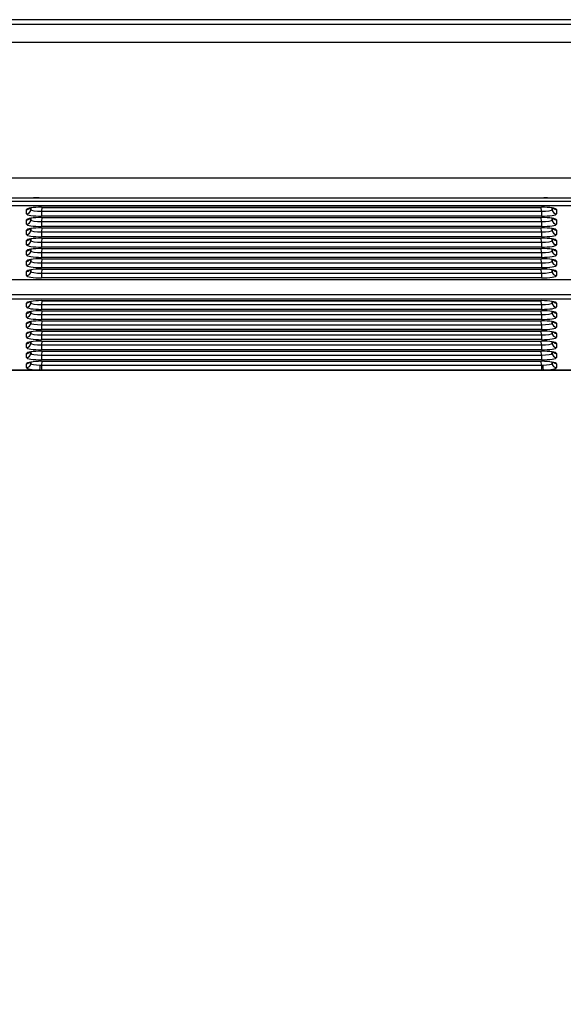
# Model space of a CAD drawing. Units: millimetres. Extents: x 0 to 356, y 0 to 204.
# Drawn here: x 24 to 32, y 124 to 140 of the extents above; entities that cross this region are included whole.
import ezdxf
from ezdxf import colors
from ezdxf.entities.mleader import LeaderData, LeaderLine
from ezdxf.math import Vec2, Vec3

# ---------------------------------------------------------------- set-up
doc = ezdxf.new("R2010")
doc.units = ezdxf.units.MM
doc.layers.add('LIST-08PLAST-720', color=7, linetype='Continuous')
doc.layers.add('Predeterminado', color=7, linetype='Continuous')

# ---------------------------------------------------------------- blocks, each defined once
blk = doc.blocks.new('SE')
at = {"layer": 'LIST-08PLAST-720', "color": 7, "linetype": 'Continuous'}
for p, q in [((16.019, 139.907), (66.283, 139.907)), ((64.987, 139.977), (17.317, 139.977)), ((66.283, 139.615), (16.019, 139.615)), ((16.021, 137.433), (66.286, 137.433)), ((17.565, 137.06), (64.739, 137.06)), ((23.841, 137.107), (23.463, 137.107)), ((23.967, 137.107), (23.833, 137.107)), ((23.967, 137.111), (32.087, 137.111)), ((23.967, 137.111), (23.967, 137.11)), ((23.967, 137.107), (23.967, 137.11)), ((23.967, 137.11), (32.087, 137.11)), ((32.087, 137.107), (23.967, 137.107)), ((32.087, 137.111), (32.087, 137.11)), ((32.087, 137.107), (32.087, 137.11)), ((32.221, 137.107), (32.087, 137.107)), ((32.591, 137.107), (32.213, 137.107)), ((64.739, 136.981), (17.565, 136.981)), ((23.76, 136.854), (23.76, 136.921)), ((23.83, 136.921), (23.831, 136.948)), ((23.83, 136.947), (23.83, 136.921)), ((24.005, 136.959), (32.049, 136.959)), ((24.005, 136.958), (24.005, 136.959)), ((24.007, 136.958), (24.005, 136.894)), ((24.005, 136.958), (32.049, 136.958)), ((24.005, 136.894), (32.049, 136.894)), ((24.005, 136.894), (24.005, 136.816)), ((32.049, 136.894), (32.047, 136.958)), ((32.049, 136.958), (32.049, 136.959)), ((32.049, 136.894), (32.049, 136.816)), ((32.223, 136.948), (32.224, 136.921)), ((32.224, 136.921), (32.224, 136.947)), ((32.294, 136.921), (32.294, 136.854)), ((23.76, 136.688), (23.76, 136.755)), ((23.83, 136.755), (23.831, 136.782)), ((23.83, 136.782), (23.83, 136.755)), ((32.049, 136.816), (24.005, 136.816)), ((24.005, 136.793), (32.049, 136.793)), ((24.005, 136.792), (24.005, 136.793)), ((24.007, 136.792), (24.005, 136.728)), ((24.005, 136.792), (32.049, 136.792)), ((24.005, 136.728), (32.049, 136.728)), ((24.005, 136.728), (24.005, 136.65)), ((32.049, 136.728), (32.047, 136.792)), ((32.049, 136.792), (32.049, 136.793)), ((32.049, 136.728), (32.049, 136.65)), ((32.223, 136.782), (32.224, 136.755)), ((32.224, 136.755), (32.224, 136.782)), ((32.294, 136.755), (32.294, 136.688)), ((23.76, 136.522), (23.76, 136.589)), ((23.83, 136.59), (23.831, 136.616)), ((23.83, 136.616), (23.83, 136.59)), ((32.049, 136.65), (24.005, 136.65)), ((24.005, 136.627), (32.049, 136.627)), ((24.005, 136.626), (24.005, 136.627)), ((24.007, 136.626), (24.005, 136.562)), ((24.005, 136.626), (32.049, 136.626)), ((24.005, 136.562), (32.049, 136.562)), ((24.005, 136.562), (24.005, 136.484)), ((32.049, 136.562), (32.047, 136.626)), ((32.049, 136.626), (32.049, 136.627)), ((32.049, 136.562), (32.049, 136.484)), ((32.223, 136.616), (32.224, 136.59)), ((32.224, 136.59), (32.224, 136.616)), ((32.294, 136.589), (32.294, 136.522)), ((23.76, 136.356), (23.76, 136.423)), ((23.83, 136.424), (23.831, 136.45)), ((23.83, 136.45), (23.83, 136.424)), ((32.049, 136.484), (24.005, 136.484)), ((24.007, 136.461), (24.005, 136.396)), ((24.005, 136.461), (32.049, 136.461)), ((24.005, 136.461), (24.005, 136.461)), ((24.005, 136.461), (32.049, 136.461)), ((24.005, 136.396), (32.049, 136.396)), ((24.005, 136.396), (24.005, 136.318)), ((32.049, 136.396), (32.047, 136.461)), ((32.049, 136.461), (32.049, 136.461)), ((32.049, 136.396), (32.049, 136.318)), ((32.223, 136.45), (32.224, 136.424)), ((32.224, 136.424), (32.224, 136.45)), ((32.294, 136.423), (32.294, 136.356)), ((23.76, 136.191), (23.76, 136.257)), ((23.83, 136.258), (23.831, 136.284)), ((23.83, 136.284), (23.83, 136.258)), ((32.049, 136.318), (24.005, 136.318)), ((24.005, 136.296), (32.049, 136.296)), ((24.005, 136.295), (24.005, 136.296)), ((24.007, 136.295), (24.005, 136.231)), ((24.005, 136.295), (32.049, 136.295)), ((24.005, 136.231), (32.049, 136.231)), ((24.005, 136.231), (24.005, 136.152)), ((32.049, 136.231), (32.047, 136.295)), ((32.049, 136.295), (32.049, 136.296)), ((32.049, 136.231), (32.049, 136.152)), ((32.223, 136.284), (32.224, 136.258)), ((32.224, 136.258), (32.224, 136.284)), ((32.294, 136.257), (32.294, 136.191)), ((23.76, 136.025), (23.76, 136.091)), ((23.83, 136.092), (23.831, 136.118)), ((23.83, 136.118), (23.83, 136.092)), ((32.049, 136.152), (24.005, 136.152)), ((24.005, 136.13), (32.049, 136.13)), ((24.005, 136.129), (24.005, 136.13)), ((24.007, 136.129), (24.005, 136.065)), ((24.005, 136.129), (32.049, 136.129)), ((24.005, 136.065), (32.049, 136.065)), ((24.005, 136.065), (24.005, 135.986)), ((32.049, 136.065), (32.047, 136.129)), ((32.049, 136.129), (32.049, 136.13)), ((32.049, 136.065), (32.049, 135.986)), ((32.223, 136.118), (32.224, 136.092)), ((32.224, 136.092), (32.224, 136.118)), ((32.294, 136.091), (32.294, 136.025)), ((23.76, 135.859), (23.76, 135.926)), ((23.83, 135.926), (23.831, 135.953)), ((23.83, 135.952), (23.83, 135.926)), ((32.049, 135.986), (24.005, 135.986)), ((24.005, 135.964), (32.049, 135.964)), ((24.005, 135.963), (24.005, 135.964)), ((24.007, 135.963), (24.005, 135.899)), ((24.005, 135.963), (32.049, 135.963)), ((24.005, 135.899), (32.049, 135.899)), ((24.005, 135.899), (24.005, 135.821)), ((32.049, 135.899), (32.047, 135.963)), ((32.049, 135.963), (32.049, 135.964)), ((32.049, 135.899), (32.049, 135.821)), ((32.223, 135.953), (32.224, 135.926)), ((32.224, 135.926), (32.224, 135.952)), ((32.294, 135.926), (32.294, 135.859)), ((17.565, 135.798), (64.739, 135.798)), ((17.565, 135.797), (64.739, 135.797)), ((32.049, 135.821), (24.005, 135.821)), ((17.565, 135.556), (64.739, 135.556)), ((64.739, 135.477), (17.565, 135.477)), ((23.83, 135.42), (23.831, 135.443)), ((23.83, 135.443), (23.83, 135.42)), ((24.005, 135.455), (32.049, 135.455)), ((24.005, 135.454), (24.005, 135.455)), ((24.007, 135.454), (24.005, 135.393)), ((24.005, 135.454), (32.049, 135.454)), ((32.049, 135.393), (32.047, 135.454)), ((32.049, 135.454), (32.049, 135.455)), ((32.223, 135.443), (32.224, 135.42)), ((32.224, 135.42), (32.224, 135.443)), ((23.76, 135.353), (23.76, 135.417)), ((23.83, 135.258), (23.831, 135.281)), ((23.83, 135.281), (23.83, 135.258)), ((24.005, 135.393), (32.049, 135.393)), ((24.005, 135.393), (24.005, 135.315)), ((32.049, 135.315), (24.005, 135.315)), ((24.005, 135.292), (32.049, 135.292)), ((24.005, 135.291), (24.005, 135.292)), ((24.007, 135.291), (24.005, 135.23)), ((24.005, 135.291), (32.049, 135.291)), ((32.049, 135.23), (32.047, 135.291)), ((32.049, 135.393), (32.049, 135.315)), ((32.049, 135.291), (32.049, 135.292)), ((32.223, 135.281), (32.224, 135.258)), ((32.224, 135.258), (32.224, 135.281)), ((32.294, 135.417), (32.294, 135.353)), ((23.76, 135.19), (23.76, 135.254)), ((23.83, 135.095), (23.831, 135.118)), ((23.83, 135.118), (23.83, 135.095)), ((24.005, 135.23), (32.049, 135.23)), ((24.005, 135.23), (24.005, 135.152)), ((32.049, 135.152), (24.005, 135.152)), ((24.007, 135.129), (24.005, 135.068)), ((24.005, 135.129), (32.049, 135.129)), ((24.005, 135.129), (24.005, 135.129)), ((24.005, 135.129), (32.049, 135.129)), ((32.049, 135.068), (32.047, 135.129)), ((32.049, 135.23), (32.049, 135.152)), ((32.049, 135.129), (32.049, 135.129)), ((32.223, 135.118), (32.224, 135.095)), ((32.224, 135.095), (32.224, 135.118)), ((32.294, 135.254), (32.294, 135.19)), ((23.76, 135.028), (23.76, 135.091)), ((23.83, 134.932), (23.831, 134.955)), ((23.83, 134.955), (23.83, 134.932)), ((24.005, 135.068), (32.049, 135.068)), ((24.005, 135.068), (24.005, 134.989)), ((32.049, 134.989), (24.005, 134.989)), ((24.005, 134.967), (32.049, 134.967)), ((24.005, 134.966), (24.005, 134.967)), ((24.007, 134.966), (24.005, 134.905)), ((24.005, 134.966), (32.049, 134.966)), ((32.049, 134.905), (32.047, 134.966)), ((32.049, 135.068), (32.049, 134.989)), ((32.049, 134.966), (32.049, 134.967)), ((32.223, 134.955), (32.224, 134.932)), ((32.224, 134.932), (32.224, 134.955)), ((32.294, 135.091), (32.294, 135.028)), ((23.76, 134.865), (23.76, 134.928)), ((23.83, 134.77), (23.831, 134.793)), ((23.83, 134.793), (23.83, 134.77)), ((24.005, 134.905), (32.049, 134.905)), ((24.005, 134.905), (24.005, 134.827)), ((32.049, 134.827), (24.005, 134.827)), ((24.005, 134.804), (32.049, 134.804)), ((24.005, 134.803), (24.005, 134.804)), ((24.007, 134.803), (24.005, 134.742)), ((24.005, 134.803), (32.049, 134.803)), ((32.049, 134.742), (32.047, 134.803)), ((32.049, 134.905), (32.049, 134.827)), ((32.049, 134.803), (32.049, 134.804)), ((32.223, 134.793), (32.224, 134.77)), ((32.224, 134.77), (32.224, 134.793)), ((32.294, 134.928), (32.294, 134.865)), ((23.76, 134.702), (23.76, 134.766)), ((24.005, 134.742), (32.049, 134.742)), ((24.005, 134.742), (24.005, 134.664)), ((32.049, 134.664), (24.005, 134.664)), ((24.007, 134.641), (24.005, 134.579)), ((24.005, 134.641), (32.049, 134.641)), ((24.005, 134.641), (24.005, 134.641)), ((24.005, 134.641), (32.049, 134.641)), ((32.049, 134.579), (32.047, 134.641)), ((32.049, 134.742), (32.049, 134.664)), ((32.049, 134.641), (32.049, 134.641)), ((32.294, 134.766), (32.294, 134.702)), ((23.76, 134.54), (23.76, 134.603)), ((23.83, 134.607), (23.831, 134.63)), ((23.83, 134.63), (23.83, 134.607)), ((24.005, 134.579), (32.049, 134.579)), ((24.005, 134.579), (24.005, 134.501)), ((32.049, 134.501), (24.005, 134.501)), ((24.005, 134.479), (32.049, 134.479)), ((24.005, 134.478), (24.005, 134.479)), ((24.007, 134.478), (24.005, 134.418)), ((24.005, 134.478), (32.049, 134.478)), ((32.049, 134.418), (32.047, 134.478)), ((32.049, 134.579), (32.049, 134.501)), ((32.049, 134.478), (32.049, 134.479)), ((32.223, 134.63), (32.224, 134.607)), ((32.224, 134.607), (32.224, 134.63)), ((32.294, 134.603), (32.294, 134.54)), ((16.019, 134.335), (66.283, 134.335)), ((23.329, 134.339), (23.975, 134.339)), ((23.76, 134.377), (23.76, 134.44)), ((23.83, 134.444), (23.831, 134.467)), ((23.83, 134.467), (23.83, 134.444)), ((24.005, 134.338), (23.975, 134.339)), ((23.984, 134.418), (24.005, 134.418)), ((24.005, 134.418), (32.049, 134.418)), ((24.005, 134.418), (24.005, 134.338)), ((32.049, 134.338), (24.005, 134.338)), ((32.049, 134.418), (32.07, 134.418)), ((32.049, 134.418), (32.049, 134.338)), ((32.079, 134.339), (32.049, 134.338)), ((32.079, 134.339), (32.725, 134.339)), ((32.223, 134.467), (32.224, 134.444)), ((32.224, 134.444), (32.224, 134.467)), ((32.294, 134.44), (32.294, 134.377))]:
    blk.add_line(p, q, dxfattribs=at)
for centre, radius, start, end in [((23.953, 135.527), 1.584, 89.4772, 94.0244), ((32.048, 133.793), 3.318, 87.1639, 89.3345)]:
    blk.add_arc(centre, radius, start, end, dxfattribs=at)
for centre, major_axis, ratio, start_param, end_param in [((24.005, 136.921), (0.245, 0), 0.156434, 1.571499, 3.14161), ((23.76, 136.99), (0.07, 0), 0.987688, 4.712389, 5.567441), ((23.76, 136.923), (0.07, 0), 0.987688, 4.712389, 6.257005), ((24.005, 136.854), (0.245, 0), 0.156434, 3.141575, 4.711687), ((24.005, 136.923), (0.175, 0.002), 0.166741, 3.139513, 4.709624), ((32.049, 136.921), (-0.245, 0), 0.156434, 3.141575, 4.711687), ((32.049, 136.923), (-0.175, 0.002), 0.166741, 1.573562, 3.143673), ((32.049, 136.854), (-0.245, 0), 0.156434, 1.571499, 3.14161), ((32.294, 136.923), (0.07, 0), 0.987688, 3.167773, 4.712389), ((32.294, 136.99), (-0.07, 0), 0.987688, 0.79993, 1.570796), ((24.005, 136.755), (0.245, 0), 0.156434, 1.571499, 3.14161), ((23.76, 136.824), (0.07, 0), 0.987688, 4.712389, 5.567441), ((23.76, 136.757), (0.07, 0), 0.987688, 4.712389, 6.257005), ((24.005, 136.757), (0.175, 0.002), 0.166741, 3.139513, 4.709624), ((32.049, 136.755), (-0.245, 0), 0.156434, 3.141575, 4.711687), ((32.049, 136.757), (-0.175, 0.002), 0.166741, 1.573562, 3.143673), ((32.294, 136.757), (-0.07, 0), 0.987688, 0.02618, 1.570796), ((32.294, 136.824), (0.07, 0), 0.987688, 3.941523, 4.712389), ((24.005, 136.688), (0.245, 0), 0.156434, 3.141575, 4.711687), ((24.005, 136.589), (0.245, 0), 0.156434, 1.571499, 3.14161), ((23.76, 136.658), (0.07, 0), 0.987688, 4.712389, 5.567441), ((23.76, 136.591), (0.07, 0), 0.987688, 4.712389, 6.257005), ((24.005, 136.591), (0.175, 0.002), 0.166741, 3.139513, 4.709624), ((32.049, 136.688), (-0.245, 0), 0.156434, 1.571499, 3.14161), ((32.049, 136.589), (-0.245, 0), 0.156434, 3.141575, 4.711687), ((32.049, 136.591), (-0.175, 0.002), 0.166741, 1.573562, 3.143673), ((32.294, 136.591), (0.07, 0), 0.987688, 3.167773, 4.712389), ((32.294, 136.658), (0.07, 0), 0.987688, 3.941523, 4.712389), ((24.005, 136.522), (0.245, 0), 0.156434, 3.141575, 4.711687), ((24.005, 136.423), (0.245, 0), 0.156434, 1.571499, 3.14161), ((23.76, 136.492), (0.07, 0), 0.987688, 4.712389, 5.567441), ((23.76, 136.426), (0.07, 0), 0.987688, 4.712389, 6.257005), ((24.005, 136.426), (0.175, 0.002), 0.166741, 3.139513, 4.709624), ((32.049, 136.522), (-0.245, 0), 0.156434, 1.571499, 3.14161), ((32.049, 136.423), (-0.245, 0), 0.156434, 3.141575, 4.711687), ((32.049, 136.426), (-0.175, 0.002), 0.166741, 1.573562, 3.143673), ((32.294, 136.426), (0.07, 0), 0.987688, 3.167773, 4.712389), ((32.294, 136.492), (0.07, 0), 0.987688, 3.941523, 4.712389), ((24.005, 136.356), (0.245, 0), 0.156434, 3.141575, 4.711687), ((24.005, 136.257), (0.245, 0), 0.156434, 1.571499, 3.14161), ((23.76, 136.326), (0.07, 0), 0.987688, 4.712389, 5.567441), ((23.76, 136.26), (0.07, 0), 0.987688, 4.712389, 6.257005), ((24.005, 136.26), (0.175, 0.002), 0.166741, 3.139513, 4.709624), ((32.049, 136.356), (-0.245, 0), 0.156434, 1.571499, 3.14161), ((32.049, 136.257), (-0.245, 0), 0.156434, 3.141575, 4.711687), ((32.049, 136.26), (-0.175, 0.002), 0.166741, 1.573562, 3.143673), ((32.294, 136.26), (0.07, 0), 0.987688, 3.167773, 4.712389), ((32.294, 136.326), (0.07, 0), 0.987688, 3.941523, 4.712389), ((24.005, 136.191), (0.245, 0), 0.156434, 3.141575, 4.711687), ((24.005, 136.091), (0.245, 0), 0.156434, 1.571499, 3.14161), ((23.76, 136.161), (0.07, 0), 0.987688, 4.712389, 5.567441), ((23.76, 136.094), (0.07, 0), 0.987688, 4.712389, 6.257005), ((24.005, 136.094), (0.175, 0.002), 0.166741, 3.139513, 4.709624), ((32.049, 136.191), (-0.245, 0), 0.156434, 1.571499, 3.14161), ((32.049, 136.091), (-0.245, 0), 0.156434, 3.141575, 4.711687), ((32.049, 136.094), (-0.175, 0.002), 0.166741, 1.573562, 3.143673), ((32.294, 136.094), (-0.07, 0), 0.987688, 0.02618, 1.570796), ((32.294, 136.161), (-0.07, 0), 0.987688, 0.79993, 1.570796), ((24.005, 136.025), (0.245, 0), 0.156434, 3.141575, 4.711687), ((24.005, 135.926), (0.245, 0), 0.156434, 1.571499, 3.14161), ((23.76, 135.995), (0.07, 0), 0.987688, 4.712389, 5.567441), ((23.76, 135.928), (0.07, 0), 0.987688, 4.712389, 6.257005), ((24.005, 135.928), (0.175, 0.002), 0.166741, 3.139513, 4.709624), ((32.049, 136.025), (-0.245, 0), 0.156434, 1.571499, 3.14161), ((32.049, 135.926), (-0.245, 0), 0.156434, 3.141575, 4.711687), ((32.049, 135.928), (-0.175, 0.002), 0.166741, 1.573562, 3.143673), ((32.294, 135.928), (0.07, 0), 0.987688, 3.167773, 4.712389), ((32.294, 135.995), (0.07, 0), 0.987688, 3.941523, 4.712389), ((24.005, 135.859), (0.245, 0), 0.156434, 3.141575, 4.711687), ((32.049, 135.859), (-0.245, 0), 0.156434, 1.571499, 3.14161), ((24.005, 135.417), (0.245, 0), 0.156434, 1.571499, 3.14161), ((23.76, 135.486), (0.07, 0), 0.987688, 4.712389, 5.567441), ((32.049, 135.417), (-0.245, 0), 0.156434, 3.141575, 4.711687), ((32.294, 135.486), (-0.07, 0), 0.987688, 0.79993, 1.570796), ((23.76, 135.422), (0.07, 0), 0.987688, 4.712389, 6.257005), ((24.005, 135.353), (0.245, 0), 0.156434, 3.141575, 4.711687), ((24.005, 135.254), (0.245, 0), 0.156434, 1.571499, 3.14161), ((23.76, 135.323), (0.07, 0), 0.987688, 4.712389, 5.567441), ((24.005, 135.422), (0.175, 0.002), 0.166741, 3.139513, 4.709624), ((32.049, 135.422), (-0.175, 0.002), 0.166741, 1.573562, 3.143673), ((32.049, 135.353), (-0.245, 0), 0.156434, 1.571499, 3.14161), ((32.049, 135.254), (-0.245, 0), 0.156434, 3.141575, 4.711687), ((32.294, 135.422), (0.07, 0), 0.987688, 3.167773, 4.712389), ((32.294, 135.323), (0.07, 0), 0.987688, 3.941523, 4.712389), ((23.76, 135.259), (0.07, 0), 0.987688, 4.712389, 6.257005), ((24.005, 135.19), (0.245, 0), 0.156434, 3.141575, 4.711687), ((24.005, 135.091), (0.245, 0), 0.156434, 1.571499, 3.14161), ((23.76, 135.16), (0.07, 0), 0.987688, 4.712389, 5.567441), ((24.005, 135.259), (0.175, 0.002), 0.166741, 3.139513, 4.709624), ((32.049, 135.259), (-0.175, 0.002), 0.166741, 1.573562, 3.143673), ((32.049, 135.19), (-0.245, 0), 0.156434, 1.571499, 3.14161), ((32.049, 135.091), (-0.245, 0), 0.156434, 3.141575, 4.711687), ((32.294, 135.259), (-0.07, 0), 0.987688, 0.02618, 1.570796), ((32.294, 135.16), (0.07, 0), 0.987688, 3.941523, 4.712389), ((23.76, 135.097), (0.07, 0), 0.987688, 4.712389, 6.257005), ((24.005, 135.028), (0.245, 0), 0.156434, 3.141575, 4.711687), ((24.005, 134.928), (0.245, 0), 0.156434, 1.571499, 3.14161), ((23.76, 134.998), (0.07, 0), 0.987688, 4.712389, 5.567441), ((24.005, 135.097), (0.175, 0.002), 0.166741, 3.139513, 4.709624), ((32.049, 135.097), (-0.175, 0.002), 0.166741, 1.573562, 3.143673), ((32.049, 135.028), (-0.245, 0), 0.156434, 1.571499, 3.14161), ((32.049, 134.928), (-0.245, 0), 0.156434, 3.141575, 4.711687), ((32.294, 135.097), (-0.07, 0), 0.987688, 0.02618, 1.570796), ((32.294, 134.998), (-0.07, 0), 0.987688, 0.79993, 1.570796), ((23.76, 134.934), (0.07, 0), 0.987688, 4.712389, 6.257005), ((24.005, 134.865), (0.245, 0), 0.156434, 3.141575, 4.711687), ((24.005, 134.766), (0.245, 0), 0.156434, 1.571499, 3.14161), ((23.76, 134.835), (0.07, 0), 0.987688, 4.712389, 5.567441), ((24.005, 134.934), (0.175, 0.002), 0.166741, 3.139513, 4.709624), ((32.049, 134.934), (-0.175, 0.002), 0.166741, 1.573562, 3.143673), ((32.049, 134.865), (-0.245, 0), 0.156434, 1.571499, 3.14161), ((32.049, 134.766), (-0.245, 0), 0.156434, 3.141575, 4.711687), ((32.294, 134.934), (0.07, 0), 0.987688, 3.167773, 4.712389), ((23.76, 134.771), (0.07, 0), 0.987688, 4.712389, 6.257005), ((24.005, 134.702), (0.245, 0), 0.156434, 3.141575, 4.711687), ((24.005, 134.603), (0.245, 0), 0.156434, 1.571499, 3.14161), ((24.005, 134.771), (0.175, 0.002), 0.166741, 3.139513, 4.709624), ((32.049, 134.771), (-0.175, 0.002), 0.166741, 1.573562, 3.143673), ((32.049, 134.702), (-0.245, 0), 0.156434, 1.571499, 3.14161), ((32.049, 134.603), (-0.245, 0), 0.156434, 3.141575, 4.711687), ((32.294, 134.771), (0.07, 0), 0.987688, 3.167773, 4.712389), ((32.294, 134.835), (0.07, 0), 0.987688, 3.941523, 4.712389), ((23.76, 134.672), (0.07, 0), 0.987688, 4.712389, 5.567441), ((23.76, 134.609), (0.07, 0), 0.987688, 4.712389, 6.257005), ((24.005, 134.54), (0.245, 0), 0.156434, 3.141575, 4.711687), ((24.005, 134.44), (0.245, 0), 0.156434, 1.571499, 3.14161), ((24.005, 134.609), (0.175, 0.002), 0.166741, 3.139513, 4.709624), ((32.049, 134.609), (-0.175, 0.002), 0.166741, 1.573562, 3.143673), ((32.049, 134.54), (-0.245, 0), 0.156434, 1.571499, 3.14161), ((32.049, 134.44), (-0.245, 0), 0.156434, 3.141575, 4.711687), ((32.294, 134.609), (-0.07, 0), 0.987688, 0.02618, 1.570796), ((32.294, 134.672), (0.07, 0), 0.987688, 3.941523, 4.712389), ((23.76, 134.51), (0.07, 0), 0.987688, 4.712389, 5.567441), ((23.76, 134.446), (0.07, 0), 0.987688, 4.712389, 6.257005), ((24.005, 134.377), (0.245, 0), 0.156387, 3.141587, 4.589768), ((24.005, 134.446), (0.175, 0.002), 0.159773, 3.139796, 4.587978), ((23.975, 134.408), (0.0013, 0.07), 0.120545, 3.299836, 4.858775), ((32.049, 134.446), (-0.175, 0.002), 0.159773, 1.695208, 3.143389), ((32.079, 134.408), (-0.0013, 0.07), 0.120545, 1.42441, 2.983349), ((32.049, 134.377), (-0.245, 0), 0.156387, 1.693417, 3.141598), ((32.294, 134.446), (-0.07, 0), 0.987688, 0.02618, 1.570796), ((32.294, 134.51), (-0.07, 0), 0.987688, 0.79993, 1.570796)]:
    blk.add_ellipse(centre, major_axis=major_axis, ratio=ratio, start_param=start_param, end_param=end_param, dxfattribs=at)
for points in [[(32.218, 136.946), (32.222, 136.946), (32.236, 136.944), (32.247, 136.94), (32.251, 136.938), (32.251, 136.938)], [(32.218, 136.78), (32.222, 136.78), (32.236, 136.778), (32.247, 136.774), (32.251, 136.773), (32.251, 136.773)], [(32.218, 136.615), (32.222, 136.614), (32.236, 136.612), (32.247, 136.608), (32.251, 136.607), (32.251, 136.607)], [(32.218, 136.449), (32.222, 136.448), (32.236, 136.446), (32.247, 136.443), (32.251, 136.441), (32.251, 136.441)], [(32.218, 136.283), (32.222, 136.282), (32.236, 136.28), (32.247, 136.277), (32.251, 136.275), (32.251, 136.275)], [(32.218, 136.117), (32.222, 136.117), (32.236, 136.115), (32.247, 136.111), (32.251, 136.109), (32.251, 136.109)], [(32.218, 135.951), (32.222, 135.951), (32.236, 135.949), (32.247, 135.945), (32.251, 135.944), (32.251, 135.944)], [(32.218, 135.442), (32.222, 135.442), (32.236, 135.44), (32.247, 135.436), (32.251, 135.434), (32.251, 135.434)], [(32.218, 135.279), (32.222, 135.279), (32.236, 135.277), (32.247, 135.273), (32.251, 135.272), (32.251, 135.272)], [(32.218, 135.117), (32.222, 135.116), (32.236, 135.114), (32.247, 135.111), (32.251, 135.109), (32.251, 135.109)], [(32.218, 134.954), (32.222, 134.954), (32.236, 134.952), (32.247, 134.948), (32.251, 134.946), (32.251, 134.946)], [(32.218, 134.791), (32.222, 134.791), (32.236, 134.789), (32.247, 134.785), (32.251, 134.784), (32.251, 134.784)], [(32.218, 134.629), (32.222, 134.628), (32.236, 134.626), (32.247, 134.623), (32.251, 134.621), (32.251, 134.621)], [(32.218, 134.466), (32.222, 134.466), (32.236, 134.464), (32.247, 134.46), (32.251, 134.458), (32.251, 134.458)]]:
    blk.add_open_spline(points, degree=3, knots=[0, 0, 0, 0, 0.0692308, 0.321986, 0.464735, 0.464735, 0.464735, 0.464735], dxfattribs=at)
blk = doc.blocks.new('_DOT')
at = {"color": 0}
blk.add_line((0, 0), (-1, 0), dxfattribs=at)
at = {"color": 0, "const_width": 0.333}
blk.add_lwpolyline([(-0.1665, 0, 1), (0.1665, 0, 1)], format="xyb", close=True, dxfattribs=at)

msp = doc.modelspace()

# ---------------------------------------------------------------- block references
at = {"layer": 'Predeterminado'}
msp.add_blockref('SE', (0, 0), dxfattribs=at)

# ---------------------------------------------------------------- leaders
at = {"layer": 'Predeterminado', "color": 7, "linetype": 'Continuous'}
ml = msp.add_multileader_mtext('Standard', dxfattribs=at)
ml.set_content('{\\pxsm0.9;\\fArial|b0||i0||c0|p34;\\W1.;08PLAST-2450\\P}', color=256)
ml.set_leader_properties()
ml.set_arrow_properties(name='DOT')
ml.build(insert=Vec2(0, 0))
ml.multileader.update_dxf_attribs({"leader_type": 0, "dogleg_length": 0})
ctx = ml.context
ctx.base_point = Vec3(6.98603, 198.87937)
notes = []
notes.append((ctx, [(0, (0, 0, 0), (0, 0), (1, 0), 1, [])]))
ctx.mtext.insert = Vec3(8.98603, 200.87937)
ml = msp.add_multileader_mtext('Standard', dxfattribs=at)
ml.set_content('{\\pxsm0.9;\\fCalibri|b0||i0||c0|p34;\\W1.;Documento no contractual - Document no contractual - Non-contractual document - Non-contractual document - Documento não contratual\\P}', color=256)
ml.set_leader_properties()
ml.set_arrow_properties(name='DOT')
ml.build(insert=Vec2(0, 0))
ml.multileader.update_dxf_attribs({"leader_type": 0, "has_text_frame": 1, "dogleg_length": 0, "arrow_head_size": 1.8})
ctx = ml.context
ctx.base_point, ctx.char_height, ctx.arrow_head_size, ctx.plane_x_axis, ctx.plane_y_axis = Vec3(306.22662, 35.13378), 1.8, 1.8, Vec3(0, 1), Vec3(-1, 0)
notes.append((ctx, [(0, (0, 0, 0), (0, 0), (1, 0), 1, [])]))
ctx.mtext.insert, ctx.mtext.text_direction, ctx.mtext.rotation = Vec3(305.32662, 37.13378), Vec3(0, 1), 1.57079633
ml = msp.add_multileader_mtext('Standard', dxfattribs=at)
ml.set_content('{\\pxsm0.9;\\fArial TUR|b0||i0||c0|p34;\\W1.;Banco 08PLAST, fabricado en Polipropileno y Poliamida 66+GFR de medidas 2450x595x830 mm, disponible en varios colores.\\P}', color=256)
ml.set_leader_properties()
ml.set_arrow_properties(name='DOT')
ml.build(insert=Vec2(0, 0))
ml.multileader.update_dxf_attribs({"leader_type": 0, "dogleg_length": 0, "arrow_head_size": 2.5})
ctx = ml.context
ctx.base_point, ctx.char_height, ctx.arrow_head_size = Vec3(6.63944, 192.26358), 2.5, 2.5
notes.append((ctx, [(0, (0, 0, 0), (0, 0), (1, 0), 1, [])]))
ctx.mtext.insert = Vec3(8.63944, 193.51358)
ml = msp.add_multileader_mtext('Standard', dxfattribs=at)
ml.set_content('{\\pxsm0.9;\\fArial|b0||i0||c0|p34;\\W1.;Revision: 01 - 22/05/2023\\P}', color=256)
ml.set_leader_properties()
ml.set_arrow_properties(name='DOT')
ml.build(insert=Vec2(0, 0))
ml.multileader.update_dxf_attribs({"leader_type": 0, "dogleg_length": 0, "arrow_head_size": 2})
ctx = ml.context
ctx.base_point, ctx.char_height, ctx.arrow_head_size = Vec3(7.13738, 188.11771), 2, 2
notes.append((ctx, [(0, (0, 0, 0), (0, 0), (1, 0), 1, [])]))
ctx.mtext.insert = Vec3(9.13738, 189.11771)
for ctx, leaders in notes:
    for number, flags, end, landing, length, lines in leaders:
        leader = LeaderData()
        leader.index, (leader.has_last_leader_line, leader.has_dogleg_vector, leader.attachment_direction) = number, flags
        leader.last_leader_point, leader.dogleg_vector, leader.dogleg_length = Vec3(end), Vec3(landing), length
        for number, points, colour, breaks in lines:
            line = LeaderLine()
            line.index, line.vertices, line.color, line.breaks = number, Vec3.list(points), colors.encode_raw_color(colour), breaks
            leader.lines.append(line)
        ctx.leaders.append(leader)

doc.saveas('drawing.dxf')
